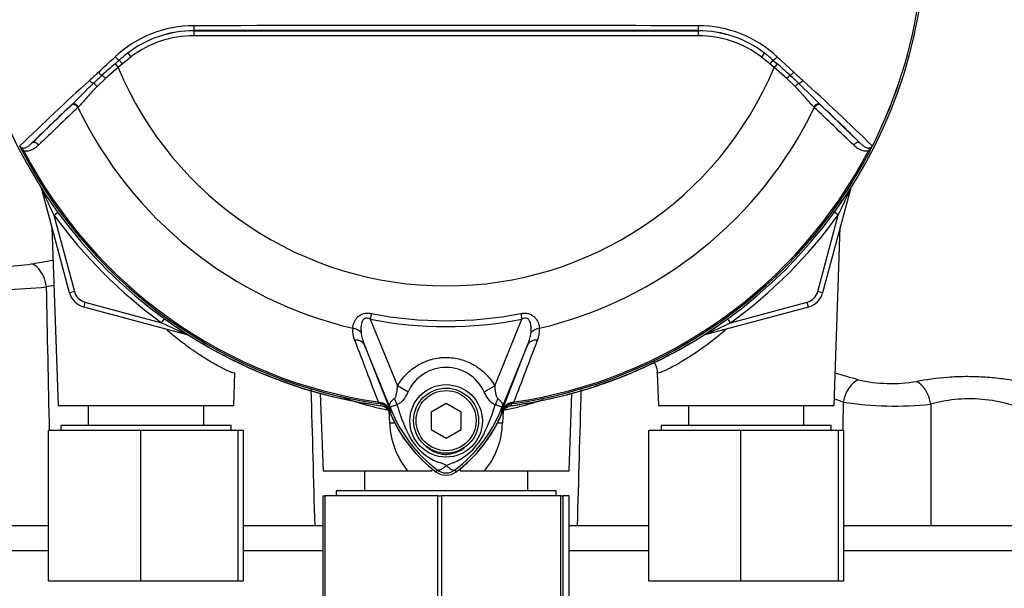
# Paper-space layout 'Sheet1' of a CAD drawing. Units: millimetres. Extents: x 0 to 4158, y 0 to 2940.
# Drawn here: x 928 to 1124, y 1259 to 1373 of the extents above; entities that cross this region are included whole.
import ezdxf

# ---------------------------------------------------------------- set-up
doc = ezdxf.new("R2010")
doc.units = ezdxf.units.MM
doc.header["$LTSCALE"] = 7
for name, color, linetype in [('tangent', 7, 'Continuous'), ('TSH-1', 7, 'Continuous'), ('visible', 7, 'Continuous')]:
    doc.layers.add(name, color=color, linetype=linetype)

# ---------------------------------------------------------------- blocks, each defined once
blk = doc.blocks.new('SE2')
at = {"layer": 'tangent', "color": 7, "linetype": 'Continuous'}
for p, q in [((962.35, 1370.49), (962.35, 1370.51)), ((962.35, 1370.49), (1063.18, 1370.49)), ((962.35, 1370.49), (962.35, 1369.49)), ((1063.18, 1370.49), (1063.18, 1370.51)), ((1063.18, 1370.49), (1063.18, 1369.49)), ((1063.18, 1369.49), (962.35, 1369.49)), ((946.59, 1363.9), (947.42, 1364.63)), ((947.42, 1364.63), (948.06, 1363.89)), ((949.73, 1365.25), (948.06, 1363.89)), ((949.13, 1366.05), (949.73, 1365.25)), ((1076.41, 1366.05), (1075.8, 1365.25)), ((1077.48, 1363.89), (1075.8, 1365.25)), ((1078.12, 1364.63), (1077.48, 1363.89)), ((1078.12, 1364.63), (1078.94, 1363.9)), ((1078.94, 1365.3), (1082.29, 1362.2)), ((947.2, 1363.16), (944.64, 1360.96)), ((946.59, 1363.9), (947.2, 1363.16)), ((948.06, 1363.89), (947.2, 1363.16)), ((1078.34, 1363.16), (1077.48, 1363.89)), ((1078.94, 1363.9), (1078.34, 1363.16)), ((1080.89, 1360.96), (1078.34, 1363.16)), ((944.64, 1360.96), (942.99, 1359.38)), ((1082.54, 1359.38), (1080.89, 1360.96)), ((929.96, 1348.04), (937.84, 1355.6)), ((937.84, 1355.6), (937.95, 1355.71)), ((939.26, 1355.28), (939.16, 1355.18)), ((1086.38, 1355.18), (1086.27, 1355.28)), ((1087.58, 1355.71), (1087.7, 1355.6)), ((1087.7, 1355.6), (1095.58, 1348.04)), ((928.34, 1346.49), (928.08, 1346.36)), ((1097.46, 1346.36), (1097.2, 1346.49)), ((931.96, 1338.83), (931.94, 1338.83)), ((1093.6, 1338.83), (1093.58, 1338.83)), ((934.35, 1333.67), (935.13, 1334.24)), ((934.35, 1333.67), (938.45, 1318.37)), ((1087.08, 1318.37), (1091.18, 1333.67)), ((1091.18, 1333.67), (1090.41, 1334.24)), ((938.45, 1318.37), (937.49, 1318.11)), ((1088.05, 1318.11), (1087.08, 1318.37)), ((940.57, 1316.25), (940.31, 1315.28)), ((940.57, 1316.25), (955.88, 1312.15)), ((1069.66, 1312.15), (1084.96, 1316.25)), ((1085.22, 1315.28), (1084.96, 1316.25)), ((997.84, 1313.97), (997.62, 1312.84)), ((1027.7, 1313.97), (1027.92, 1312.84)), ((955.88, 1312.15), (956.44, 1312.93)), ((997.62, 1312.84), (1003.06, 1299.53)), ((1022.48, 1299.54), (1027.92, 1312.84)), ((1069.66, 1312.15), (1069.1, 1312.93)), ((961.04, 1309.76), (961.03, 1309.73)), ((1064.51, 1309.73), (1064.5, 1309.76)), ((1001.88, 1294.48), (996.42, 1307.85)), ((996.42, 1307.85), (1001.66, 1294.45)), ((1029.12, 1307.85), (1023.66, 1294.48)), ((1023.88, 1294.45), (1029.12, 1307.85)), ((1005.15, 1298.33), (1003.06, 1299.53)), ((1020.38, 1298.33), (1022.48, 1299.54)), ((999.19, 1296.3), (999.15, 1296.01)), ((999.68, 1295.94), (999.15, 1296.01)), ((999.19, 1296.3), (999.58, 1296.21)), ((999.68, 1295.92), (999.68, 1295.94)), ((1026.39, 1296.01), (1025.85, 1295.94)), ((1025.85, 1295.94), (1025.85, 1295.92)), ((1025.95, 1296.21), (1026.34, 1296.3)), ((1026.39, 1296.01), (1026.34, 1296.3)), ((1001.5, 1292.04), (1001.38, 1294.53)), ((1001.88, 1294.48), (1001.65, 1294.39)), ((1001.66, 1294.45), (1001.65, 1294.39)), ((1023.66, 1294.48), (1023.88, 1294.39)), ((1023.88, 1294.39), (1023.88, 1294.45)), ((1024.15, 1294.6), (1024.04, 1292.04)), ((1011, 1282.71), (1010.73, 1282.35)), ((1014.54, 1282.71), (1014.81, 1282.35)), ((933.27, 1266.57), (842.77, 1266.57)), ((988.16, 1266.57), (972.27, 1266.57)), ((1053.27, 1266.57), (1037.38, 1266.57)), ((1182.77, 1266.57), (1092.27, 1266.57))]:
    blk.add_line(p, q, dxfattribs=at)
blk.add_circle((1012.77, 1292.52), 7.25, dxfattribs=at)
for centre, radius, start, end in [((1012.77, 1390.57), 95.52, 333.25, 352.1242), ((1012.77, 1390.57), 95.52, 333.2739, 352.1242), ((962.38, 1348.29), 23.21, 90.1874, 132.8532), ((962.36, 1348.66), 21.85, 90.0305, 127.2736), ((962.35, 1348.59), 21.9, 90, 127.14), ((1012.77, -45619.59), 46991.12, 89.938473, 90.061527), ((1063.17, 1348.66), 21.85, 52.7271, 89.9688), ((1063.18, 1348.59), 21.9, 52.86, 90), ((1063.17, 1348.32), 23.18, 47.1168, 89.8426), ((962.35, 1348.59), 20.9, 90, 127.14), ((1063.18, 1348.59), 20.9, 52.86, 90), ((965.25, 1344.86), 26.62, 127.2682, 132.0591), ((1060.29, 1344.86), 26.62, 47.9409, 52.7318), ((1082.58, 1206.79), 207.79, 130.88, 131.8418), ((1012.77, 1390.57), 71.07, 202.6821, 337.3179), ((942.95, 1206.79), 207.79, 48.1582, 49.12), ((1273.91, 993.57), 495.17, 132.1718, 134.3815), ((2348.41, -156.14), 2068.78, 132.78332, 132.85009), ((996.79, 1303.02), 78.86, 132.0413, 133.7799), ((1028.75, 1303.02), 78.86, 46.2201, 47.9587), ((-322.88, -156.14), 2068.78, 47.14991, 47.21668), ((751.64, 993.58), 495.16, 45.6185, 47.8283), ((1012.77, 1390.57), 81.68, 205.6754, 256.7833), ((1012.77, 1390.57), 81.68, 283.2167, 334.3246), ((756.08, 1002.38), 484.49, 45.5151, 46.8254), ((1012.77, 1390.57), 95.24, 207.5648, 261.8046), ((1012.77, 1390.57), 95.24, 278.1954, 332.4352), ((1012.77, 1390.57), 95.53, 207.5648, 261.8046), ((1012.77, 1390.57), 95.53, 278.1954, 332.4352), ((1088.08, 1408.1), 170.8, 203.9265, 205.8349), ((937.45, 1408.11), 170.8, 334.1651, 336.0735), ((1012.77, 1390.57), 96.88, 215.9615, 234.0385), ((1012.77, 1390.57), 96.88, 305.9615, 324.0385), ((922.61, 1372.31), 48.95, 265.2668, 278.5758), ((920.84, 1438.75), 120.04, 267.6254, 275.7547), ((-14207.05, 985.18), 15143.61, 1.155515, 1.264297), ((941.35, 1319.15), 3, 195, 255), ((1084.19, 1319.15), 3, 285, 345), ((1012.77, 1390.57), 78.03, 258.9708, 281.0292), ((1030.31, 1465.88), 170.8, 244.1651, 246.0735), ((1012.77, 1390.57), 79.19, 258.9708, 281.0292), ((995.23, 1465.88), 170.8, 293.9265, 295.8349), ((999.31, 1310.65), 5.23, 175.6142, 202.8047), ((1004.87, 1311.41), 9.18, 187.6898, 202.8766), ((1020.67, 1311.41), 9.17, 337.1209, 352.3126), ((1026.1, 1310.67), 5.35, 337.5097, 4.0714), ((12663.43, 5753.96), 12487, 200.854538, 200.915082), ((-10637.96, 5753.98), 12487.07, 339.084921, 339.145464), ((1012.77, 1294.85), 8.37, 24.5566, 155.4587), ((932.24, 741.45), 582.53, 73.76135, 74.2211), ((1101.77, 1329.34), 29.35, 256.9525, 279.8894), ((13623.8, 1629.43), 12642.37, 181.498632, 181.622067), ((-11409.81, 1624.32), 12453.85, 358.376895, 358.502685), ((998.98, 1293.39), 2.88, 21.5525, 77.9312), ((1035.18, 1291.56), 35.77, 173.0072, 173.6054), ((999.38, 1293.48), 2.48, 23.2217, 83.0689), ((1040.21, 1306.94), 38.89, 196.6897, 197.7497), ((983.52, 1307.49), 40.79, 333.0412, 343.2635), ((1026.56, 1293.39), 2.88, 102.0688, 158.4475), ((1026.15, 1293.48), 2.48, 96.9311, 156.7783), ((990.35, 1291.56), 35.77, 6.3946, 6.9928), ((934.17, 796.66), 524.02, 72.4512, 72.6512), ((15979.45, 990.16), 14890.42, 178.821953, 178.844009), ((1102.63, 1364.01), 68.52, 261.2194, 275.8992), ((12851.69, 1307.2), 11742.03, 180.055333, 180.173862), ((1033.28, 1289.33), 32.03, 170.9139, 171.5438), ((1083.38, 1327.49), 87.93, 201.7508, 202.0499), ((1028.21, 1305.45), 28.52, 201.8218, 232.8745), ((1027.89, 1304.81), 27.98, 200.8565, 201.654), ((1040.09, 1306.59), 38.67, 197.3147, 206.7268), ((997.31, 1305.46), 28.53, 307.1339, 338.1584), ((942.16, 1327.49), 87.93, 337.9501, 338.2452), ((997.65, 1304.81), 27.98, 338.346, 339.1326), ((992.25, 1289.33), 32.03, 8.4562, 9.0861), ((1017.28, 1292.57), 15.79, 181.9307, 219.3335), ((1008.42, 1292.51), 15.63, 320.4658, 358.2699), ((1015.84, 1295.15), 11.89, 210.0415, 246.4977), ((1009.28, 1295.66), 12.52, 292.9411, 327.8346), ((1009.11, 1276.12), 8.37, 63.5701, 76.1885), ((1017.29, 1274.02), 10.59, 107.2033, 114.9162), ((1012.77, 1285.07), 2.95, 233.1437, 306.857)]:
    blk.add_arc(centre, radius, start, end, dxfattribs=at)
for centre, major_axis, ratio, start_param, end_param in [((962.35, 1371.51), (0.001, -1), 0.046448, 4.729899, 6.265713), ((1063.18, 1371.51), (-0.001, -1), 0.046448, 0.017472, 1.553287), ((946.78, 1365.37), (-0.683, 0.731), 0.176577, 1.499021, 2.932271), ((1078.76, 1365.37), (0.683, 0.731), 0.176577, 3.350914, 4.784164), ((941.78, 1360.69), (-0.685, 0.729), 0.309752, 1.456264, 2.554386), ((943.5, 1362.3), (-0.684, 0.73), 0.260141, 1.471543, 2.574609), ((944.45, 1360.88), (-0.656, 0.755), 0.204323, 4.647953, 5.72485), ((1081.09, 1360.88), (0.656, 0.755), 0.204323, 0.558335, 1.635232), ((1082.04, 1362.3), (0.684, 0.73), 0.260141, 3.708576, 4.811643), ((1083.76, 1360.69), (0.685, 0.729), 0.309752, 3.728799, 4.826922), ((942.67, 1359.24), (-0.7, 0.715), 0.33758, 4.588064, 5.689233), ((1082.87, 1359.24), (0.7, 0.715), 0.33758, 0.593953, 1.695121), ((938.52, 1354.87), (-0.692, 0.721), 0.688845, 4.490312, 6.259108), ((938.63, 1354.98), (-0.692, 0.722), 0.6794, 4.493144, 6.259398), ((1086.9, 1354.98), (0.692, 0.722), 0.6794, 0.023787, 1.790042), ((1087.02, 1354.87), (0.692, 0.721), 0.688845, 0.024078, 1.792873), ((930.64, 1347.31), (-0.693, 0.721), 0.6929, 4.515525, 6.258978), ((1094.9, 1347.31), (0.693, 0.721), 0.6929, 0.024207, 1.76766), ((931.02, 1338.58), (-0.844, -0.537), 0.803166, 2.768517, 2.856009), ((1094.52, 1338.58), (0.844, -0.537), 0.803166, 3.427176, 3.514668), ((930.09, 1319.01), (0.88, -4.92), 0.559151, 1.530992, 2.892097), ((960.78, 1308.81), (-0.537, -0.844), 0.803166, 3.427176, 3.514668), ((993.69, 1309.33), (2.49, -0.27), 0.704383, 0.653775, 1.48333), ((1031.85, 1309.33), (-2.49, -0.27), 0.704383, 4.799855, 5.629411), ((1064.75, 1308.81), (0.537, -0.844), 0.803166, 2.768517, 2.856009), ((994.1, 1306.9), (2.33, 0.91), 0.638312, 0.022674, 1.164487), ((1031.43, 1306.9), (-2.33, 0.91), 0.638312, 5.118698, 6.260511), ((1094.97, 1296), (-1.29, -4.83), 0.557392, 3.529613, 4.799296), ((1106.63, 1295.68), (1.08, -4.88), 0.603935, 1.472895, 2.733597), ((999.82, 1296.93), (-0.129, -0.992), 0.214461, 5.539715, 6.246579), ((999.34, 1293.44), (2.48, -0.3), 0.999361, 0.509985, 1.555052), ((1000.11, 1296.07), (2.33, -4.42), 0.50249, 1.246839, 1.52175), ((1025.47, 1296.03), (-2.35, -4.42), 0.509867, 4.763672, 5.039948), ((1026.2, 1293.44), (-2.48, -0.3), 0.999361, 4.728133, 5.7732), ((1025.72, 1296.93), (0.129, -0.992), 0.214461, 0.036606, 0.743471), ((997.08, 1293.02), (4.67, 1.79), 0.441519, 0.019452, 0.050961), ((1028.45, 1293.01), (-4.67, 1.79), 0.441525, 6.232653, 6.263733), ((998.79, 1291.83), (-5.99, -0.31), 0.012575, 4.036955, 4.242355), ((1026.75, 1291.83), (5.99, -0.31), 0.012575, -4.242355, -4.036955), ((1008.13, 1279.36), (-1.99, -5.66), 0.132308, -4.063953, -3.984111), ((1017.41, 1279.36), (1.99, -5.66), 0.132308, 3.984111, 4.063953)]:
    blk.add_ellipse(centre, major_axis=major_axis, ratio=ratio, start_param=start_param, end_param=end_param, dxfattribs=at)
for points in [[(943.24, 1362.2), (944.35, 1363.22), (945.47, 1364.26), (946.6, 1365.3)], [(939.16, 1355.18), (936.52, 1352.66), (933.89, 1350.14), (931.26, 1347.64)], [(1094.27, 1347.64), (1091.65, 1350.14), (1089.02, 1352.66), (1086.38, 1355.18)], [(929.91, 1323.9), (931.31, 1324.14), (932.72, 1324.39), (934.14, 1324.65)], [(934.34, 1319.59), (933.85, 1319.49), (933.36, 1319.4), (932.87, 1319.31)]]:
    blk.add_open_spline(points, degree=3, dxfattribs=at)
for points, knots in [([(942.99, 1359.38), (942.28, 1358.65), (941.63, 1357.92), (940.7, 1356.87), (940.41, 1356.52), (939.83, 1355.87), (939.54, 1355.56), (939.26, 1355.28)], [0, 0, 0, 0, 0.5, 0.5, 0.75, 0.75, 1, 1, 1, 1]), ([(1086.27, 1355.28), (1085.99, 1355.56), (1085.71, 1355.87), (1085.13, 1356.52), (1084.84, 1356.86), (1084.22, 1357.57), (1083.9, 1357.93), (1083.24, 1358.65), (1082.9, 1359.02), (1082.54, 1359.38)], [0, 0, 0, 0, 0.25, 0.25, 0.5, 0.5, 0.75, 0.75, 1, 1, 1, 1]), ([(927.52, 1347.55), (927.54, 1347.5), (927.56, 1347.45), (927.62, 1347.35), (927.65, 1347.3), (927.76, 1347.17), (927.83, 1347.09), (927.97, 1346.92), (928.05, 1346.83), (928.19, 1346.66), (928.27, 1346.57), (928.34, 1346.49)], [0, 0, 0, 0, 0.125, 0.125, 0.25, 0.25, 0.5, 0.5, 0.75, 0.75, 1, 1, 1, 1]), ([(927.57, 1347.47), (927.62, 1347.38), (927.68, 1347.3), (927.81, 1347.18), (927.88, 1347.15), (928, 1347.09), (928.06, 1347.08), (928.18, 1347.06), (928.24, 1347.05), (928.41, 1347.06), (928.51, 1347.08), (928.71, 1347.14), (928.81, 1347.18), (929.09, 1347.32), (929.27, 1347.44), (929.62, 1347.72), (929.79, 1347.87), (929.96, 1348.04)], [0, 0, 0, 0, 0.0625, 0.0625, 0.125, 0.125, 0.1875, 0.1875, 0.25, 0.25, 0.375, 0.375, 0.5, 0.5, 0.75, 0.75, 1, 1, 1, 1]), ([(931.26, 1347.64), (931.07, 1347.45), (930.86, 1347.27), (930.43, 1346.95), (930.21, 1346.81), (929.72, 1346.58), (929.47, 1346.49), (929.06, 1346.42), (928.92, 1346.41), (928.63, 1346.43), (928.49, 1346.45), (928.34, 1346.49)], [0, 0, 0, 0, 0.25, 0.25, 0.5, 0.5, 0.75, 0.75, 0.875, 0.875, 1, 1, 1, 1]), ([(1097.2, 1346.49), (1097.05, 1346.45), (1096.9, 1346.43), (1096.62, 1346.41), (1096.48, 1346.42), (1096.07, 1346.49), (1095.81, 1346.58), (1095.33, 1346.81), (1095.1, 1346.95), (1094.67, 1347.27), (1094.47, 1347.45), (1094.27, 1347.64)], [0, 0, 0, 0, 0.125, 0.125, 0.25, 0.25, 0.5, 0.5, 0.75, 0.75, 1, 1, 1, 1]), ([(1097.2, 1346.49), (1097.27, 1346.57), (1097.34, 1346.66), (1097.49, 1346.83), (1097.56, 1346.92), (1097.71, 1347.09), (1097.78, 1347.17), (1097.88, 1347.3), (1097.92, 1347.35), (1097.97, 1347.45), (1098, 1347.5), (1098.02, 1347.55)], [0, 0, 0, 0, 0.25, 0.25, 0.5, 0.5, 0.75, 0.75, 0.875, 0.875, 1, 1, 1, 1]), ([(994.09, 1311.05), (994.13, 1311.42), (994.21, 1311.8), (994.45, 1312.35), (994.54, 1312.54), (994.77, 1312.9), (994.91, 1313.08), (995.23, 1313.4), (995.41, 1313.55), (995.82, 1313.8), (996.06, 1313.9), (996.42, 1313.99), (996.55, 1314.02), (996.8, 1314.05), (996.93, 1314.05), (997.32, 1314.05), (997.58, 1314.02), (997.84, 1313.97)], [0, 0, 0, 0, 0.25, 0.25, 0.375, 0.375, 0.5, 0.5, 0.625, 0.625, 0.75, 0.75, 0.8125, 0.8125, 0.875, 0.875, 1, 1, 1, 1]), ([(997.62, 1312.84), (997.45, 1312.93), (997.27, 1313), (996.99, 1313.05), (996.9, 1313.06), (996.71, 1313.04), (996.62, 1313.02), (996.37, 1312.91), (996.24, 1312.78), (996.05, 1312.49), (995.98, 1312.33), (995.87, 1312), (995.83, 1311.84), (995.78, 1311.5), (995.76, 1311.34), (995.73, 1310.84), (995.74, 1310.51), (995.78, 1310.19)], [0, 0, 0, 0, 0.125, 0.125, 0.1875, 0.1875, 0.25, 0.25, 0.375, 0.375, 0.5, 0.5, 0.625, 0.625, 0.75, 0.75, 1, 1, 1, 1]), ([(1027.7, 1313.97), (1027.95, 1314.02), (1028.21, 1314.05), (1028.6, 1314.05), (1028.73, 1314.05), (1028.99, 1314.02), (1029.11, 1313.99), (1029.48, 1313.9), (1029.71, 1313.8), (1030.12, 1313.55), (1030.31, 1313.4), (1030.78, 1312.92), (1031.01, 1312.54), (1031.32, 1311.8), (1031.41, 1311.42), (1031.44, 1311.05)], [0, 0, 0, 0, 0.125, 0.125, 0.1875, 0.1875, 0.25, 0.25, 0.375, 0.375, 0.5, 0.5, 0.75, 0.75, 1, 1, 1, 1]), ([(1029.76, 1310.19), (1029.82, 1310.84), (1029.82, 1311.52), (1029.56, 1312.33), (1029.49, 1312.48), (1029.3, 1312.77), (1029.17, 1312.91), (1028.84, 1313.06), (1028.64, 1313.07), (1028.27, 1313), (1028.09, 1312.93), (1027.92, 1312.84)], [0, 0, 0, 0, 0.5, 0.5, 0.625, 0.625, 0.75, 0.75, 0.875, 0.875, 1, 1, 1, 1]), ([(970.55, 1302.06), (970.55, 1302.01), (970.41, 1302.02), (969.85, 1302.2), (969.41, 1302.38), (968.27, 1302.91), (967.59, 1303.26), (966.03, 1304.13), (965.14, 1304.66), (963.29, 1305.83), (962.32, 1306.49), (960.33, 1307.93), (959.3, 1308.72), (957.82, 1309.93), (957.36, 1310.31), (956.91, 1310.71)], [0.1896111, 0.1896111, 0.1896111, 0.1896111, 0.21875, 0.21875, 0.25, 0.25, 0.28125, 0.28125, 0.3125, 0.3125, 0.34375, 0.34375, 0.375, 0.375, 0.3891723, 0.3891723, 0.3891723, 0.3891723]), ([(1068.71, 1310.77), (1068.22, 1310.35), (1067.74, 1309.95), (1065.2, 1307.88), (1063.12, 1306.39), (1059.41, 1304.03), (1057.77, 1303.15), (1056.09, 1302.36), (1055.65, 1302.19), (1055.12, 1302.02), (1054.99, 1302.01), (1054.98, 1302.06)], [0.6101108, 0.6101108, 0.6101108, 0.6101108, 0.625, 0.625, 0.6875, 0.6875, 0.75, 0.75, 0.78125, 0.78125, 0.8096041, 0.8096041, 0.8096041, 0.8096041]), ([(1003.06, 1299.53), (1003.55, 1300.39), (1004.14, 1301.17), (1005.17, 1302.22), (1005.55, 1302.55), (1006.32, 1303.15), (1006.73, 1303.43), (1007.57, 1303.92), (1008, 1304.14), (1008.69, 1304.43), (1008.92, 1304.52), (1009.38, 1304.68), (1009.62, 1304.75), (1010.33, 1304.95), (1010.8, 1305.04), (1011.53, 1305.14), (1011.78, 1305.17), (1012.27, 1305.2), (1012.52, 1305.21), (1013.75, 1305.21), (1014.72, 1305.08), (1016.14, 1304.69), (1016.61, 1304.53), (1017.52, 1304.15), (1017.95, 1303.93), (1018.8, 1303.44), (1019.21, 1303.16), (1019.99, 1302.55), (1020.35, 1302.23), (1021.04, 1301.53), (1021.36, 1301.16), (1021.96, 1300.38), (1022.23, 1299.97), (1022.48, 1299.54)], [0, 0, 0, 0, 0.125, 0.125, 0.1875, 0.1875, 0.25, 0.25, 0.3125, 0.3125, 0.34375, 0.34375, 0.375, 0.375, 0.4375, 0.4375, 0.46875, 0.46875, 0.5, 0.5, 0.625, 0.625, 0.6875, 0.6875, 0.75, 0.75, 0.8125, 0.8125, 0.875, 0.875, 0.9375, 0.9375, 1, 1, 1, 1]), ([(1106.81, 1300.42), (1108.71, 1300.82), (1110.83, 1301.12), (1114.25, 1301.37), (1115.41, 1301.42), (1117.76, 1301.44), (1118.96, 1301.4), (1121.33, 1301.27), (1122.49, 1301.16), (1124.79, 1300.88), (1125.93, 1300.7), (1129.15, 1300.09), (1131.15, 1299.57), (1134.53, 1298.47), (1135.95, 1297.88), (1137.99, 1296.79), (1138.64, 1296.28), (1138.92, 1295.68), (1138.91, 1295.5), (1138.64, 1295.2), (1138.39, 1295.07), (1137.68, 1294.89), (1137.21, 1294.82), (1136.07, 1294.73), (1135.4, 1294.71), (1134.64, 1294.71)], [0, 0, 0, 0, 0.125, 0.125, 0.1875, 0.1875, 0.25, 0.25, 0.3125, 0.3125, 0.375, 0.375, 0.5, 0.5, 0.625, 0.625, 0.75, 0.75, 0.8125, 0.8125, 0.875, 0.875, 0.9375, 0.9375, 1, 1, 1, 1]), ([(1002.45, 1297.02), (1002.53, 1297.08), (1002.59, 1297.17), (1002.68, 1297.36), (1002.72, 1297.46), (1002.82, 1297.77), (1002.87, 1297.99), (1002.98, 1298.64), (1003.03, 1299.08), (1003.06, 1299.53)], [0, 0, 0, 0, 0.125, 0.125, 0.25, 0.25, 0.5, 0.5, 1, 1, 1, 1]), ([(1022.48, 1299.54), (1022.51, 1299.09), (1022.56, 1298.64), (1022.68, 1297.98), (1022.72, 1297.76), (1022.83, 1297.44), (1022.86, 1297.34), (1022.96, 1297.15), (1023.02, 1297.06), (1023.1, 1297)], [0, 0, 0, 0, 0.5, 0.5, 0.75, 0.75, 0.875, 0.875, 1, 1, 1, 1]), ([(1001.38, 1294.6), (999.58, 1294.95), (997.92, 1295.35), (996.02, 1295.89), (995.65, 1296), (994.93, 1296.22), (994.58, 1296.34), (993.57, 1296.67), (992.94, 1296.89), (992.12, 1297.19), (991.89, 1297.28), (991.66, 1297.37)], [0, 0, 0, 0, 0.125, 0.125, 0.15625, 0.15625, 0.1875, 0.1875, 0.25, 0.25, 0.2757063, 0.2757063, 0.2757063, 0.2757063]), ([(1005.15, 1298.33), (1004.9, 1297.78), (1004.61, 1297.24), (1004.16, 1296.66), (1004.06, 1296.55), (1003.86, 1296.34), (1003.76, 1296.24), (1003.55, 1296.07), (1003.44, 1295.99), (1003.2, 1295.86), (1003.08, 1295.81), (1002.96, 1295.77)], [0, 0, 0, 0, 0.5, 0.5, 0.625, 0.625, 0.75, 0.75, 0.875, 0.875, 1, 1, 1, 1]), ([(1022.59, 1295.74), (1022.46, 1295.78), (1022.34, 1295.84), (1022.11, 1295.97), (1022, 1296.05), (1021.78, 1296.23), (1021.68, 1296.33), (1021.48, 1296.54), (1021.38, 1296.65), (1021.11, 1297.01), (1020.94, 1297.26), (1020.64, 1297.78), (1020.51, 1298.05), (1020.38, 1298.33)], [0, 0, 0, 0, 0.125, 0.125, 0.25, 0.25, 0.375, 0.375, 0.5, 0.5, 0.75, 0.75, 1, 1, 1, 1]), ([(1001.71, 1294.91), (1001.68, 1294.98), (1001.65, 1295.05), (1001.6, 1295.18), (1001.58, 1295.24), (1001.53, 1295.41), (1001.51, 1295.5), (1001.49, 1295.68), (1001.5, 1295.76), (1001.53, 1295.92), (1001.56, 1295.99), (1001.63, 1296.15), (1001.67, 1296.23), (1001.78, 1296.39), (1001.84, 1296.47), (1002.06, 1296.71), (1002.24, 1296.87), (1002.45, 1297.02)], [0, 0, 0, 0, 0.0625, 0.0625, 0.125, 0.125, 0.25, 0.25, 0.375, 0.375, 0.5, 0.5, 0.625, 0.625, 0.75, 0.75, 1, 1, 1, 1]), ([(1002.96, 1295.77), (1002.53, 1295.61), (1002.18, 1295.49), (1001.82, 1295.34), (1001.73, 1295.31), (1001.66, 1295.23), (1001.64, 1295.2), (1001.65, 1295.09), (1001.69, 1294.97), (1001.74, 1294.85)], [0, 0, 0, 0, 0.5, 0.5, 0.75, 0.75, 0.875, 0.875, 1, 1, 1, 1]), ([(1023.79, 1294.84), (1023.82, 1294.9), (1023.84, 1294.97), (1023.88, 1295.07), (1023.88, 1295.11), (1023.89, 1295.16), (1023.89, 1295.18), (1023.87, 1295.21), (1023.86, 1295.23), (1023.8, 1295.29), (1023.71, 1295.33), (1023.47, 1295.42), (1023.33, 1295.47), (1022.99, 1295.6), (1022.8, 1295.67), (1022.59, 1295.74)], [0, 0, 0, 0, 0.0625, 0.0625, 0.125, 0.125, 0.1875, 0.1875, 0.25, 0.25, 0.5, 0.5, 0.75, 0.75, 1, 1, 1, 1]), ([(1023.1, 1297), (1023.31, 1296.84), (1023.48, 1296.68), (1023.69, 1296.45), (1023.76, 1296.37), (1023.86, 1296.21), (1023.91, 1296.13), (1023.98, 1295.98), (1024, 1295.9), (1024.03, 1295.74), (1024.04, 1295.66), (1024.02, 1295.49), (1024, 1295.4), (1023.95, 1295.23), (1023.93, 1295.17), (1023.88, 1295.04), (1023.85, 1294.97), (1023.82, 1294.9)], [0, 0, 0, 0, 0.25, 0.25, 0.375, 0.375, 0.5, 0.5, 0.625, 0.625, 0.75, 0.75, 0.875, 0.875, 0.9375, 0.9375, 1, 1, 1, 1]), ([(1032.2, 1296.75), (1031.91, 1296.65), (1031.61, 1296.55), (1030.96, 1296.34), (1030.61, 1296.22), (1029.89, 1296), (1029.52, 1295.89), (1027.62, 1295.35), (1025.96, 1294.95), (1024.15, 1294.6)], [0.7836158, 0.7836158, 0.7836158, 0.7836158, 0.8125, 0.8125, 0.84375, 0.84375, 0.875, 0.875, 1, 1, 1, 1]), ([(1133.72, 1290.85), (1133.72, 1290.93), (1133.71, 1291.01), (1133.56, 1291.51), (1133.12, 1292.02), (1131.69, 1293.13), (1130.68, 1293.73), (1128.25, 1294.88), (1126.79, 1295.44), (1123.57, 1296.32), (1121.77, 1296.66), (1119.03, 1296.9), (1118.09, 1296.94), (1116.26, 1296.93), (1115.37, 1296.88), (1112.73, 1296.61), (1111.1, 1296.28), (1109.67, 1295.86)], [0.2230397, 0.2230397, 0.2230397, 0.2230397, 0.25, 0.25, 0.375, 0.375, 0.5, 0.5, 0.625, 0.625, 0.75, 0.75, 0.8125, 0.8125, 0.875, 0.875, 1, 1, 1, 1]), ([(1008.58, 1287.59), (1008.85, 1287.35), (1009.15, 1287.11), (1009.76, 1286.7), (1010.08, 1286.52), (1010.74, 1286.21), (1011.1, 1286.08), (1011.81, 1285.9), (1012.17, 1285.85), (1012.73, 1285.83), (1012.91, 1285.84), (1013.28, 1285.86), (1013.46, 1285.89), (1014, 1285.99), (1014.35, 1286.09), (1014.87, 1286.28), (1015.04, 1286.36), (1015.37, 1286.52), (1015.54, 1286.6), (1016.01, 1286.88), (1016.31, 1287.09), (1016.6, 1287.31)], [0, 0, 0, 0, 0.125, 0.125, 0.25, 0.25, 0.375, 0.375, 0.5, 0.5, 0.5625, 0.5625, 0.625, 0.625, 0.75, 0.75, 0.8125, 0.8125, 0.875, 0.875, 1, 1, 1, 1]), ([(1012.83, 1283.62), (1012.74, 1283.52), (1012.64, 1283.43), (1012.46, 1283.27), (1012.36, 1283.19), (1012.18, 1283.05), (1012.09, 1282.99), (1011.92, 1282.87), (1011.83, 1282.83), (1011.67, 1282.75), (1011.59, 1282.71), (1011.45, 1282.67), (1011.38, 1282.65), (1011.25, 1282.64), (1011.2, 1282.64), (1011.12, 1282.66), (1011.09, 1282.66), (1011.04, 1282.68), (1011.02, 1282.69), (1011, 1282.71)], [0, 0, 0, 0, 0.125, 0.125, 0.25, 0.25, 0.375, 0.375, 0.5, 0.5, 0.625, 0.625, 0.75, 0.75, 0.875, 0.875, 0.9375, 0.9375, 1, 1, 1, 1]), ([(1012.83, 1283.62), (1012.85, 1283.6), (1012.89, 1283.56), (1012.95, 1283.5), (1013.01, 1283.44), (1013.08, 1283.38), (1013.14, 1283.32), (1013.21, 1283.26), (1013.28, 1283.2), (1013.35, 1283.15), (1013.42, 1283.09), (1013.49, 1283.04), (1013.56, 1282.98), (1013.64, 1282.93), (1013.71, 1282.89), (1013.78, 1282.84), (1013.85, 1282.8), (1013.93, 1282.77), (1014, 1282.73), (1014.07, 1282.71), (1014.13, 1282.68), (1014.2, 1282.67), (1014.27, 1282.66), (1014.33, 1282.65), (1014.38, 1282.66), (1014.44, 1282.66), (1014.49, 1282.68), (1014.52, 1282.7), (1014.54, 1282.71)], [0, 0, 0, 0, 0.027104, 0.055109, 0.084017, 0.113828, 0.144542, 0.176161, 0.208686, 0.242117, 0.276455, 0.311701, 0.347857, 0.384922, 0.422899, 0.461787, 0.501589, 0.542305, 0.583936, 0.626484, 0.669949, 0.714333, 0.759637, 0.805862, 0.853009, 0.901081, 0.950077, 1, 1, 1, 1])]:
    blk.add_open_spline(points, degree=3, knots=knots, dxfattribs=at)
at = {"layer": 'visible', "color": 7, "linetype": 'Continuous'}
for p, q in [((937.49, 1318.11), (931.94, 1338.83)), ((1093.6, 1338.83), (1088.05, 1318.11)), ((933.96, 1331.26), (935.21, 1295.57)), ((1090.33, 1295.57), (1091.57, 1331.26)), ((961.03, 1309.73), (940.31, 1315.28)), ((1085.22, 1315.28), (1064.51, 1309.73)), ((970.33, 1295.57), (970.56, 1302.16)), ((1054.98, 1302.1), (1055.21, 1295.57)), ((987.62, 1298), (988.16, 1282.57)), ((1037.37, 1282.57), (1037.91, 1298)), ((935.21, 1295.57), (970.33, 1295.57)), ((941.24, 1295.57), (941.24, 1291.57)), ((964.3, 1291.57), (964.3, 1295.57)), ((1012.77, 1296.03), (1009.77, 1294.3)), ((1015.77, 1294.3), (1012.77, 1296.03)), ((1055.21, 1295.57), (1090.33, 1295.57)), ((1061.24, 1295.57), (1061.24, 1291.57)), ((1084.3, 1291.57), (1084.3, 1295.57)), ((1009.77, 1294.3), (1009.77, 1290.83)), ((1015.77, 1290.83), (1015.77, 1294.3)), ((969.77, 1291.57), (935.77, 1291.57)), ((935.77, 1291.57), (935.77, 1290.57)), ((969.77, 1290.57), (969.77, 1291.57)), ((1089.77, 1291.57), (1055.77, 1291.57)), ((1055.77, 1291.57), (1055.77, 1290.57)), ((1089.77, 1290.57), (1089.77, 1291.57)), ((951.72, 1290.57), (933.27, 1290.57)), ((933.27, 1260.57), (933.27, 1290.57)), ((971.22, 1290.57), (951.72, 1290.57)), ((951.72, 1260.57), (951.72, 1290.57)), ((972.27, 1290.57), (971.22, 1290.57)), ((971.22, 1260.57), (971.22, 1290.57)), ((972.27, 1260.57), (972.27, 1290.57)), ((1009.77, 1290.83), (1012.77, 1289.1)), ((1012.77, 1289.1), (1015.77, 1290.83)), ((1071.72, 1290.57), (1053.27, 1290.57)), ((1053.27, 1260.57), (1053.27, 1290.57)), ((1091.22, 1290.57), (1071.72, 1290.57)), ((1071.72, 1260.57), (1071.72, 1290.57)), ((1092.27, 1290.57), (1091.22, 1290.57)), ((1091.22, 1260.57), (1091.22, 1290.57)), ((1092.27, 1260.57), (1092.27, 1290.57)), ((988.16, 1282.57), (1005.07, 1282.57)), ((996.45, 1282.57), (996.45, 1278.57)), ((1005.07, 1282.57), (1009.93, 1282.57)), ((1015.61, 1282.57), (1020.47, 1282.57)), ((1020.47, 1282.57), (1037.37, 1282.57)), ((1029.08, 1278.57), (1029.08, 1282.57)), ((1034.77, 1278.57), (990.77, 1278.57)), ((990.77, 1278.57), (990.77, 1277.57)), ((1034.77, 1277.57), (1034.77, 1278.57)), ((988.16, 1277.57), (988.5, 1277.57)), ((988.16, 1247.57), (988.16, 1277.57)), ((1011.09, 1277.57), (988.5, 1277.57)), ((988.5, 1277.57), (988.5, 1247.57)), ((1011.09, 1277.57), (1011.83, 1277.57)), ((1011.09, 1247.57), (1011.09, 1277.57)), ((1035.7, 1277.57), (1011.83, 1277.57)), ((1011.83, 1277.57), (1011.83, 1247.57)), ((1035.7, 1277.57), (1036.1, 1277.57)), ((1035.7, 1247.57), (1035.7, 1277.57)), ((1037.38, 1277.57), (1036.1, 1277.57)), ((1036.1, 1277.57), (1036.1, 1247.57)), ((1037.38, 1247.57), (1037.38, 1277.57)), ((933.27, 1271.57), (855.48, 1271.57)), ((988.16, 1271.57), (972.27, 1271.57)), ((1053.27, 1271.57), (1037.38, 1271.57)), ((1177.77, 1271.57), (1092.27, 1271.57)), ((933.27, 1260.57), (951.72, 1260.57)), ((951.72, 1260.57), (971.22, 1260.57)), ((971.22, 1260.57), (972.27, 1260.57)), ((1053.27, 1260.57), (1071.72, 1260.57)), ((1071.72, 1260.57), (1091.22, 1260.57)), ((1091.22, 1260.57), (1092.27, 1260.57))]:
    blk.add_line(p, q, dxfattribs=at)
for radius in [6.5, 6]:
    blk.add_circle((1012.77, 1292.57), radius, dxfattribs=at)
for centre, radius, start, end in [((1012.77, 1390.57), 95.92, 187.8678, 262.1322), ((1012.77, 1390.57), 95.92, 277.8678, 352.1322), ((1012.77, -87822.28), 89192.81, 89.9676144, 90.0323856), ((481.78, 751.34), 855.73, 44.93201, 45.33537), ((1269.45, 1002.38), 484.49, 133.1746, 134.4849), ((945.03, 1355.6), 19.31, 204.5775, 208.6091), ((930.16, 1349.22), 3.13, 212.2564, 214.0649), ((1080.58, 1355.57), 19.22, 331.3816, 335.4318), ((1095.37, 1349.22), 3.13, 325.9353, 327.7434), ((1097.58, 1347.79), 0.531, 335.2423, 339.5584), ((930, 1338.31), 2, 15, 20.7969), ((1095.53, 1338.31), 2, 159.2031, 165), ((941.35, 1319.15), 4, 195, 255), ((1084.19, 1319.15), 4, 285, 345), ((1012.77, 1390.57), 95.88, 235.7025, 262.2972), ((1012.77, 1390.57), 95.88, 277.7028, 304.2975), ((960.51, 1307.8), 2, 69.2031, 75), ((1065.02, 1307.8), 2, 105, 110.7969), ((999.65, 1293.57), 2, 22.2376, 82.2972), ((1025.89, 1293.57), 2, 97.7028, 157.7624), ((1027.77, 1305.07), 28.38, 202.2376, 233.1301), ((1027.77, 1305.07), 28.4, 202.8437, 233.1301), ((997.77, 1305.07), 28.38, 306.8699, 337.7624), ((997.77, 1305.07), 28.4, 306.8699, 337.1563), ((1012.77, 1285.07), 3.4, 233.1301, 306.8699)]:
    blk.add_arc(centre, radius, start, end, dxfattribs=at)
for points, knots in [([(937.95, 1355.71), (938.29, 1356.03), (938.63, 1356.37), (939.31, 1357.06), (939.66, 1357.41), (940.72, 1358.49), (941.45, 1359.22), (942.22, 1359.96)], [0, 0, 0, 0, 0.25, 0.25, 0.5, 0.5, 1, 1, 1, 1]), ([(1095.58, 1348.04), (1095.75, 1347.87), (1095.92, 1347.72), (1096.26, 1347.44), (1096.44, 1347.32), (1096.72, 1347.18), (1096.82, 1347.14), (1097.02, 1347.08), (1097.13, 1347.06), (1097.3, 1347.05), (1097.35, 1347.06), (1097.47, 1347.08), (1097.53, 1347.09), (1097.66, 1347.15), (1097.73, 1347.18), (1097.86, 1347.3), (1097.92, 1347.38), (1097.96, 1347.47)], [0, 0, 0, 0, 0.25, 0.25, 0.5, 0.5, 0.625, 0.625, 0.75, 0.75, 0.8125, 0.8125, 0.875, 0.875, 0.9375, 0.9375, 1, 1, 1, 1]), ([(1098.02, 1347.55), (1098.04, 1347.58), (1098.05, 1347.6), (1098.07, 1347.62), (1098.08, 1347.62), (1098.08, 1347.63), (1098.08, 1347.62), (1098.08, 1347.61)], [0, 0, 0, 0, 0.5, 0.5, 0.75, 0.75, 1, 1, 1, 1]), ([(1090.4, 1334.24), (1090.67, 1334.62), (1090.94, 1335), (1091.46, 1335.77), (1091.71, 1336.15), (1091.98, 1336.54)], [0, 0, 0, 0, 0.5, 0.5, 1, 1, 1, 1]), ([(1054.3, 1304.4), (1054.33, 1304.36), (1054.66, 1303.78), (1054.97, 1302.98), (1054.94, 1302.27), (1054.93, 1302.1)], [0.8223568, 0.8223568, 0.8223568, 0.8223568, 0.8337917, 0.9660823, 1, 1, 1, 1]), ([(1001.6, 1294.04), (1001.51, 1294.24), (1001.41, 1294.43), (1001.14, 1294.77), (1000.99, 1294.92), (1000.65, 1295.18), (1000.46, 1295.3), (1000.06, 1295.46), (999.85, 1295.52), (999.64, 1295.55)], [0, 0, 0, 0, 0.25, 0.25, 0.5, 0.5, 0.75, 0.75, 1, 1, 1, 1]), ([(1025.9, 1295.55), (1025.68, 1295.52), (1025.48, 1295.46), (1025.08, 1295.29), (1024.89, 1295.18), (1024.55, 1294.92), (1024.39, 1294.77), (1024.13, 1294.43), (1024.02, 1294.24), (1023.94, 1294.04)], [0, 0, 0, 0, 0.25, 0.25, 0.5, 0.5, 0.75, 0.75, 1, 1, 1, 1])]:
    blk.add_open_spline(points, degree=3, knots=knots, dxfattribs=at)

psp = doc.layouts.new('Sheet1')

# ---------------------------------------------------------------- block references
at = {"layer": 'TSH-1'}
psp.add_blockref('SE2', (0, 0), dxfattribs=at)

doc.saveas('drawing.dxf')
